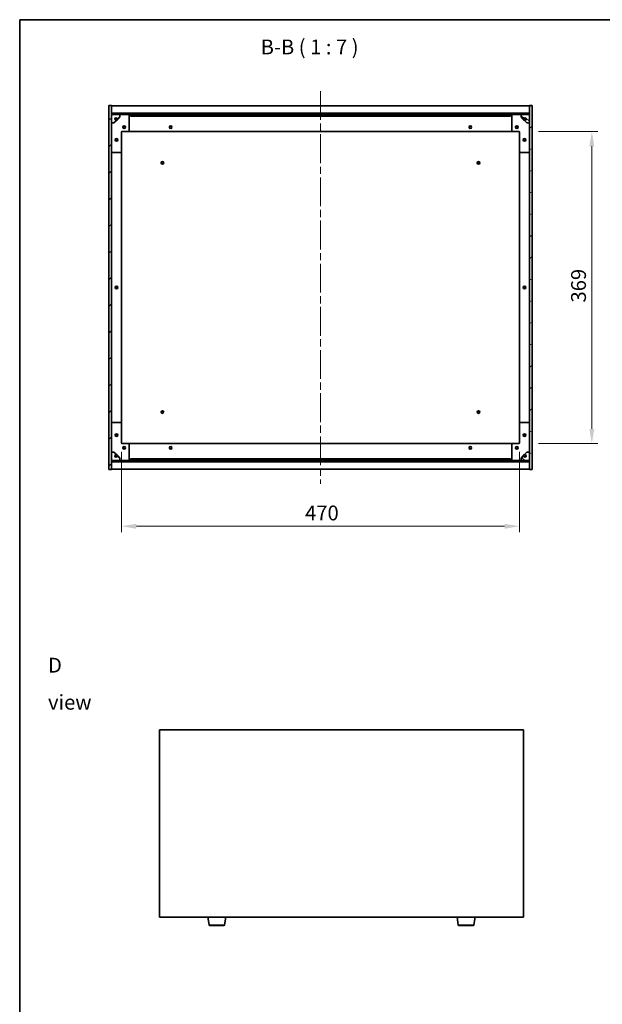
# Model space of a CAD drawing. Units: millimetres. Extents: x 87 to 13050, y 48 to 2015.
# Drawn here: x 2443 to 3131, y 851 to 2015 of the extents above; entities that cross this region are included whole.
import ezdxf

# ---------------------------------------------------------------- set-up
doc = ezdxf.new("R2010")
doc.units = ezdxf.units.MM
doc.header["$LTSCALE"] = 6
doc.linetypes.add('CHAIN', pattern=[0.3543, 0.2362, -0.0295, 0.0591, -0.0295])
doc.layers.get('Defpoints').update_dxf_attribs({"lineweight": 25})
for name, color, linetype, lineweight in [('Border (ISO)', 7, 'Continuous', 35), ('Centerline (ISO)', 131, 'Continuous', 18), ('Dimension (ISO)', 7, 'Continuous', 18), ('Dimension (ISO) @ 1', 7, 'Continuous', 18), ('Hatch (ISO)', 1, 'Continuous', 18), ('Symbol (ISO)', 7, 'Continuous', 18), ('Visible (ISO)', 7, 'Continuous', 35), ('Visible Narrow (ISO)', 7, 'Continuous', 25)]:
    doc.layers.add(name, color=color, linetype=linetype, lineweight=lineweight)
doc.styles.add('Note Text (TK)', font='txt')
doc.dimstyles.new('Default - Method 1b (TK)', dxfattribs={"dimscale": 6, "dimtxt": 2.5, "dimasz": 2.5, "dimexe": 1, "dimexo": 1.5, "dimgap": 1, "dimtad": 1, "dimtoh": 1, "dimrnd": 1e-08, "dimdsep": 46, "dimtxsty": 'Note Text (TK)', "dimcen": 0.09, "dimdle": 5, "dimclrd": 100, "dimclre": 100, "dimclrt": 7, "dimadec": 1, "dimazin": 1, "dimtfac": 1, "dimtmove": 0, "dimatfit": 3, "dimfxl": 1, "dimtolj": 1, "dimlwd": -1, "dimlwe": -1, "dimarcsym": 0})
pattern_1 = [(45, (2341.5, -8), (-15.71545, 15.71545), [])]
pattern_2 = [(135.0002, (2341.5, -8), (-15.7154, -15.7155), [])]

# ---------------------------------------------------------------- blocks, each defined once
blk = doc.blocks.new('図面枠 tk図枠')
at = {"layer": 'Border (ISO)'}
for q in [(405.5, 289), (14.5, 8)]:
    blk.add_line((14.5, 289), q, dxfattribs=at)
blk = doc.blocks.new('*D50')
at = {"layer": 'Defpoints', "color": 0}
for p in [(2563.4, 1515), (3033.4, 1515), (3033.4, 1416.4)]:
    blk.add_point(p, dxfattribs=at)
at = {"layer": 'Dimension (ISO)', "color": 100}
for p, q in [((2563.4, 1504.5), (2563.4, 1409.4)), ((3033.4, 1504.5), (3033.4, 1409.4)), ((2580.9, 1416.4), (3015.9, 1416.4))]:
    blk.add_line(p, q, dxfattribs=at)
for points in [[(2580.9, 1419.3), (2580.9, 1413.4), (2563.4, 1416.4)], [(3015.9, 1419.3), (3015.9, 1413.4), (3033.4, 1416.4)]]:
    blk.add_solid(points, dxfattribs=at)
at = {"layer": 'Dimension (ISO)', "color": 7, "insert": (2780.2, 1432.1), "char_height": 17.5, "attachment_point": 4, "style": 'Note Text (TK)'}
blk.add_mtext('\\A1;470', dxfattribs=at)
blk = doc.blocks.new('*D51')
at = {"layer": 'Defpoints', "color": 0}
for p in [(3045.4, 1883), (3045.4, 1514), (3119, 1514)]:
    blk.add_point(p, dxfattribs=at)
at = {"layer": 'Dimension (ISO)', "color": 100}
for p, q in [((3055.9, 1883), (3126, 1883)), ((3119, 1865.5), (3119, 1531.5)), ((3055.9, 1514), (3126, 1514))]:
    blk.add_line(p, q, dxfattribs=at)
for points in [[(3116.1, 1865.5), (3121.9, 1865.5), (3119, 1883)], [(3116.1, 1531.5), (3121.9, 1531.5), (3119, 1514)]]:
    blk.add_solid(points, dxfattribs=at)
at = {"layer": 'Dimension (ISO)', "color": 7, "insert": (3103.3, 1680.8), "char_height": 17.5, "attachment_point": 4, "rotation": 90, "style": 'Note Text (TK)'}
blk.add_mtext('\\A1;369', dxfattribs=at)

msp = doc.modelspace()

# ---------------------------------------------------------------- hatches: boundary and pattern name
at = {"layer": 'Hatch (ISO)'}
h = msp.add_hatch(dxfattribs=at)
h.set_pattern_fill('ANSI31', color=256, scale=177.8, style=0)
h.set_pattern_definition(pattern_1)
h.paths.add_polyline_path([(2548.3823, 1483.5417), (2551.3823, 1483.5417), (2551.3823, 1492.4917), (2551.3823, 1493.9917), (2551.3823, 1494.0417), (2551.3823, 1504.0417), (2551.3823, 1893.0417), (2551.3823, 1903.0417), (2551.3823, 1903.0917), (2551.3823, 1904.5917), (2551.3823, 1913.5417), (2548.3823, 1913.5417)])
h = msp.add_hatch(dxfattribs=at)
h.set_pattern_fill('ANSI31', color=256, scale=177.8, angle=-14.9999778, style=0)
h.set_pattern_definition([(30, (2341.5, -8), (-11.1125, 19.2474), [])])
h.paths.add_polyline_path([(3048.3823, 1913.5417), (3045.3823, 1913.5417), (3045.3823, 1904.5917), (3045.3823, 1903.0917), (3045.3823, 1903.0417), (3045.3823, 1893.0417), (3045.3823, 1504.0417), (3045.3823, 1494.0417), (3045.3823, 1493.9917), (3045.3823, 1492.4917), (3045.3823, 1483.5417), (3048.3823, 1483.5417)])
h = msp.add_hatch(dxfattribs=at)
h.set_pattern_fill('ANSI31', color=256, scale=177.8, style=0)
h.set_pattern_definition(pattern_1)
h.paths.add_polyline_path([(2551.3823, 1904.5917), (2551.3823, 1903.0917), (3045.3823, 1903.0917), (3045.3823, 1904.5917)])
h = msp.add_hatch(dxfattribs=at)
h.set_pattern_fill('ANSI31', color=256, scale=177.8, angle=75.0001754, style=0)
h.set_pattern_definition([(120.0002, (2341.5, -8), (-19.24738, -11.11256), [])])
edge = h.paths.add_edge_path()
edge.add_line((2558.1323, 1897.5917), (2558.9323, 1897.5917))
edge.add_line((2558.9323, 1897.5917), (2561.3823, 1900.0417))
edge.add_line((2561.3823, 1900.0417), (2561.3823, 1903.0417))
edge.add_line((2561.3823, 1903.0417), (2551.3823, 1903.0417))
edge.add_line((2551.3823, 1903.0417), (2551.3823, 1893.0417))
edge.add_line((2551.3823, 1893.0417), (2554.3823, 1893.0417))
edge.add_line((2554.3823, 1893.0417), (2556.8323, 1895.4917))
edge.add_line((2556.8323, 1895.4917), (2556.8323, 1896.2917))
edge.add_ellipse((2556.8323, 1897.5917), major_axis=(0, -1.3), ratio=1, start_angle=90, end_angle=360, ccw=False)
h = msp.add_hatch(dxfattribs=at)
h.set_pattern_fill('ANSI31', color=256, scale=177.8, angle=105.0002455, style=0)
h.set_pattern_definition([(150.0002, (2341.5, -8), (-11.11242, -19.24746), [])])
edge = h.paths.add_edge_path()
edge.add_line((3037.8323, 1897.5917), (3038.6323, 1897.5917))
edge.add_ellipse((3039.9323, 1897.5917), major_axis=(-1.3, 0), ratio=1, start_angle=90, end_angle=360, ccw=False)
edge.add_line((3039.9323, 1896.2917), (3039.9323, 1895.4917))
edge.add_line((3039.9323, 1895.4917), (3042.3823, 1893.0417))
edge.add_line((3042.3823, 1893.0417), (3045.3823, 1893.0417))
edge.add_line((3045.3823, 1893.0417), (3045.3823, 1903.0417))
edge.add_line((3045.3823, 1903.0417), (3035.3823, 1903.0417))
edge.add_line((3035.3823, 1903.0417), (3035.3823, 1900.0417))
edge.add_line((3035.3823, 1900.0417), (3037.8323, 1897.5917))
h = msp.add_hatch(dxfattribs=at)
h.set_pattern_fill('ANSI31', color=256, scale=177.8, angle=14.9999778, style=0)
h.set_pattern_definition([(60, (2341.5, -8), (-19.2474, 11.1125), [])])
edge = h.paths.add_edge_path()
edge.add_line((2558.9323, 1499.4917), (2558.1323, 1499.4917))
edge.add_ellipse((2556.8323, 1499.4917), major_axis=(1.3, 0), ratio=1, start_angle=90, end_angle=360, ccw=False)
edge.add_line((2556.8323, 1500.7917), (2556.8323, 1501.5917))
edge.add_line((2556.8323, 1501.5917), (2554.3823, 1504.0417))
edge.add_line((2554.3823, 1504.0417), (2551.3823, 1504.0417))
edge.add_line((2551.3823, 1504.0417), (2551.3823, 1494.0417))
edge.add_line((2551.3823, 1494.0417), (2561.3823, 1494.0417))
edge.add_line((2561.3823, 1494.0417), (2561.3823, 1497.0417))
edge.add_line((2561.3823, 1497.0417), (2558.9323, 1499.4917))
h = msp.add_hatch(dxfattribs=at)
h.set_pattern_fill('ANSI31', color=256, scale=177.8, angle=90.0002105, style=0)
h.set_pattern_definition(pattern_2)
edge = h.paths.add_edge_path()
edge.add_line((3038.6323, 1499.4917), (3037.8323, 1499.4917))
edge.add_line((3037.8323, 1499.4917), (3035.3823, 1497.0417))
edge.add_line((3035.3823, 1497.0417), (3035.3823, 1494.0417))
edge.add_line((3035.3823, 1494.0417), (3045.3823, 1494.0417))
edge.add_line((3045.3823, 1494.0417), (3045.3823, 1504.0417))
edge.add_line((3045.3823, 1504.0417), (3042.3823, 1504.0417))
edge.add_line((3042.3823, 1504.0417), (3039.9323, 1501.5917))
edge.add_line((3039.9323, 1501.5917), (3039.9323, 1500.7917))
edge.add_ellipse((3039.9323, 1499.4917), major_axis=(0, 1.3), ratio=1, start_angle=90, end_angle=360, ccw=False)
h = msp.add_hatch(dxfattribs=at)
h.set_pattern_fill('ANSI31', color=256, scale=177.8, angle=90.0002105, style=0)
h.set_pattern_definition(pattern_2)
h.paths.add_polyline_path([(2551.3823, 1493.9917), (2551.3823, 1492.4917), (3045.3823, 1492.4917), (3045.3823, 1493.9917)])

# ---------------------------------------------------------------- linework, layer by layer
at = {"layer": 'Centerline (ISO)', "linetype": 'CHAIN', "ltscale": 23.990969}
msp.add_line((2798.3823, 1930.5417), (2798.3823, 1466.5417), dxfattribs=at)
at = {"layer": 'Visible (ISO)'}
for p, q in [((2551.3823, 1913.5417), (2548.3823, 1913.5417)), ((2548.3823, 1913.5417), (2548.3823, 1483.5417)), ((2551.3823, 1483.5417), (2551.3823, 1913.5417)), ((2551.3823, 1913.0417), (3045.3823, 1913.0417)), ((3048.3823, 1913.5417), (3045.3823, 1913.5417)), ((3045.3823, 1913.5417), (3045.3823, 1483.5417)), ((3048.3823, 1483.5417), (3048.3823, 1913.5417)), ((2551.3823, 1904.6417), (3045.3823, 1904.6417)), ((2551.3823, 1904.5917), (2551.3823, 1903.0917)), ((3045.3823, 1904.5917), (2551.3823, 1904.5917)), ((2551.3823, 1903.0917), (3045.3823, 1903.0917)), ((2561.3823, 1903.0417), (2551.3823, 1903.0417)), ((2551.3823, 1903.0417), (2551.3823, 1893.0417)), ((2558.1323, 1897.5917), (2558.9323, 1897.5917)), ((2558.9323, 1897.5917), (2561.3823, 1900.0417)), ((2561.3823, 1903.0417), (2571.3823, 1903.0417)), ((2561.3823, 1900.0417), (2561.3823, 1903.0417)), ((2571.3823, 1903.0417), (2573.8823, 1903.0417)), ((2572.3823, 1902.0417), (2572.3823, 1884.0417)), ((2573.8823, 1903.0417), (2573.8823, 1901.0417)), ((3022.8823, 1903.0417), (2573.8823, 1903.0417)), ((2573.8823, 1901.0417), (3022.8823, 1901.0417)), ((3022.8823, 1901.0417), (3022.8823, 1903.0417)), ((3022.8823, 1903.0417), (3025.3823, 1903.0417)), ((3024.3823, 1884.0417), (3024.3823, 1902.0417)), ((3025.3823, 1903.0417), (3035.3823, 1903.0417)), ((3045.3823, 1903.0417), (3035.3823, 1903.0417)), ((3035.3823, 1903.0417), (3035.3823, 1900.0417)), ((3035.3823, 1900.0417), (3037.8323, 1897.5917)), ((3037.8323, 1897.5917), (3038.6323, 1897.5917)), ((3045.3823, 1903.0917), (3045.3823, 1904.5917)), ((3045.3823, 1893.0417), (3045.3823, 1903.0417)), ((2551.3823, 1893.0417), (2554.3823, 1893.0417)), ((2554.3823, 1893.0417), (2556.8323, 1895.4917)), ((2556.8323, 1895.4917), (2556.8323, 1896.2917)), ((3039.9323, 1896.2917), (3039.9323, 1895.4917)), ((3039.9323, 1895.4917), (3042.3823, 1893.0417)), ((3042.3823, 1893.0417), (3045.3823, 1893.0417)), ((2563.3823, 1882.0417), (2563.3823, 1859.0417)), ((2571.3823, 1883.0417), (2564.3823, 1883.0417)), ((2571.3823, 1883.0417), (3025.3823, 1883.0417)), ((3032.3823, 1883.0417), (3025.3823, 1883.0417)), ((3033.3823, 1859.0417), (3033.3823, 1882.0417)), ((2562.3823, 1858.0417), (2552.3823, 1858.0417)), ((2563.3823, 1538.0417), (2563.3823, 1859.0417)), ((3033.3823, 1859.0417), (3033.3823, 1538.0417)), ((3044.3823, 1858.0417), (3034.3823, 1858.0417)), ((2552.3823, 1539.0417), (2562.3823, 1539.0417)), ((2563.3823, 1538.0417), (2563.3823, 1515.0417)), ((3033.3823, 1515.0417), (3033.3823, 1538.0417)), ((3034.3823, 1539.0417), (3044.3823, 1539.0417)), ((2564.3823, 1514.0417), (2571.3823, 1514.0417)), ((3025.3823, 1514.0417), (2571.3823, 1514.0417)), ((2572.3823, 1513.0417), (2572.3823, 1495.0417)), ((3024.3823, 1495.0417), (3024.3823, 1513.0417)), ((3025.3823, 1514.0417), (3032.3823, 1514.0417)), ((2554.3823, 1504.0417), (2551.3823, 1504.0417)), ((2551.3823, 1504.0417), (2551.3823, 1494.0417)), ((2556.8323, 1501.5917), (2554.3823, 1504.0417)), ((2556.8323, 1500.7917), (2556.8323, 1501.5917)), ((3042.3823, 1504.0417), (3039.9323, 1501.5917)), ((3039.9323, 1501.5917), (3039.9323, 1500.7917)), ((3045.3823, 1504.0417), (3042.3823, 1504.0417)), ((3045.3823, 1494.0417), (3045.3823, 1504.0417)), ((2551.3823, 1494.0417), (2561.3823, 1494.0417)), ((2551.3823, 1493.9917), (2551.3823, 1492.4917)), ((3045.3823, 1493.9917), (2551.3823, 1493.9917)), ((2551.3823, 1492.4917), (3045.3823, 1492.4917)), ((3045.3823, 1492.4417), (2551.3823, 1492.4417)), ((2558.9323, 1499.4917), (2558.1323, 1499.4917)), ((2561.3823, 1497.0417), (2558.9323, 1499.4917)), ((2561.3823, 1494.0417), (2561.3823, 1497.0417)), ((2571.3823, 1494.0417), (2561.3823, 1494.0417)), ((2573.8823, 1494.0417), (2571.3823, 1494.0417)), ((3022.8823, 1496.0417), (2573.8823, 1496.0417)), ((2573.8823, 1496.0417), (2573.8823, 1494.0417)), ((2573.8823, 1494.0417), (3022.8823, 1494.0417)), ((3022.8823, 1494.0417), (3022.8823, 1496.0417)), ((3025.3823, 1494.0417), (3022.8823, 1494.0417)), ((3035.3823, 1494.0417), (3025.3823, 1494.0417)), ((3037.8323, 1499.4917), (3035.3823, 1497.0417)), ((3035.3823, 1497.0417), (3035.3823, 1494.0417)), ((3035.3823, 1494.0417), (3045.3823, 1494.0417)), ((3038.6323, 1499.4917), (3037.8323, 1499.4917)), ((3045.3823, 1492.4917), (3045.3823, 1493.9917)), ((2548.3823, 1483.5417), (2551.3823, 1483.5417)), ((3045.3823, 1484.0417), (2551.3823, 1484.0417)), ((3045.3823, 1483.5417), (3048.3823, 1483.5417)), ((2608.1555, 1175.918), (2608.1555, 954.418)), ((3038.1555, 1175.918), (2608.1555, 1175.918)), ((3038.1555, 954.418), (3038.1555, 1175.918)), ((2608.1555, 954.418), (3038.1555, 954.418)), ((2666.7662, 945.2536), (2665.2388, 954.418)), ((2685.0448, 945.2536), (2686.5722, 954.418)), ((2961.2662, 945.2536), (2959.7388, 954.418)), ((2979.5448, 945.2536), (2981.0722, 954.418)), ((2684.0584, 944.418), (2667.7526, 944.418)), ((2978.5584, 944.418), (2962.2526, 944.418))]:
    msp.add_line(p, q, dxfattribs=at)
for centre, radius in [((2556.8323, 1897.5917), 1.1933), ((3039.9323, 1897.5917), 1.1933), ((2566.3823, 1888.0417), 1.5), ((2566.3823, 1888.0417), 1.1933), ((2621.3823, 1888.0417), 1.5), ((2621.3823, 1888.0417), 1.25), ((2975.3823, 1888.0417), 1.5), ((2975.3823, 1888.0417), 1.25), ((3030.3823, 1888.0417), 1.5), ((3030.3823, 1888.0417), 1.1933), ((2557.3823, 1873.0417), 1.5), ((2557.3823, 1873.0417), 1.1933), ((3039.3823, 1873.0417), 1.5), ((3039.3823, 1873.0417), 1.1933), ((2611.6323, 1845.7917), 1.5), ((2611.6323, 1845.7917), 1.1933), ((2985.1323, 1845.7917), 1.5), ((2985.1323, 1845.7917), 1.1933), ((2557.3823, 1698.5417), 1.5), ((2557.3823, 1698.5417), 1.25), ((3039.3823, 1698.5417), 1.5), ((3039.3823, 1698.5417), 1.25), ((2611.6323, 1551.2917), 1.5), ((2611.6323, 1551.2917), 1.1933), ((2985.1323, 1551.2917), 1.5), ((2985.1323, 1551.2917), 1.1933), ((2557.3823, 1524.0417), 1.5), ((2557.3823, 1524.0417), 1.1933), ((3039.3823, 1524.0417), 1.5), ((3039.3823, 1524.0417), 1.1933), ((2566.3823, 1509.0417), 1.5), ((2566.3823, 1509.0417), 1.1933), ((2621.3823, 1509.0417), 1.5), ((2621.3823, 1509.0417), 1.25), ((2975.3823, 1509.0417), 1.5), ((2975.3823, 1509.0417), 1.25), ((3030.3823, 1509.0417), 1.5), ((3030.3823, 1509.0417), 1.1933), ((2556.8323, 1499.4917), 1.1933), ((3039.9323, 1499.4917), 1.1933)]:
    msp.add_circle(centre, radius, dxfattribs=at)
for centre, radius, start, end in [((2556.8323, 1897.5917), 1.3, 0, 270), ((2556.8323, 1897.5917), 1.5, 270, 0), ((2556.8323, 1897.5917), 1.6, 270, 0), ((2571.3823, 1902.0417), 1, 0, 90), ((3025.3823, 1902.0417), 1, 90, 180), ((3039.9323, 1897.5917), 1.6, 180, 270), ((3039.9323, 1897.5917), 1.5, 180, 270), ((3039.9323, 1897.5917), 1.3, 270, 180), ((2564.3823, 1882.0417), 1, 90, 180), ((2571.3823, 1884.0417), 1, 270, 0), ((3025.3823, 1884.0417), 1, 180, 270), ((3032.3823, 1882.0417), 1, 0, 90), ((2552.3823, 1859.0417), 1, 180, 270), ((2562.3823, 1859.0417), 1, 270, 0), ((3034.3823, 1859.0417), 1, 180, 270), ((3044.3823, 1859.0417), 1, 270, 0), ((2552.3823, 1538.0417), 1, 90, 180), ((2562.3823, 1538.0417), 1, 0, 90), ((3034.3823, 1538.0417), 1, 90, 180), ((3044.3823, 1538.0417), 1, 0, 90), ((2564.3823, 1515.0417), 1, 180, 270), ((2571.3823, 1513.0417), 1, 0, 90), ((3025.3823, 1513.0417), 1, 90, 180), ((3032.3823, 1515.0417), 1, 270, 0), ((2556.8323, 1499.4917), 1.6, 0, 90), ((2556.8323, 1499.4917), 1.5, 0, 90), ((3039.9323, 1499.4917), 1.6, 90, 180), ((3039.9323, 1499.4917), 1.5, 90, 180), ((2556.8323, 1499.4917), 1.3, 90, 0), ((2571.3823, 1495.0417), 1, 270, 0), ((3025.3823, 1495.0417), 1, 180, 270), ((3039.9323, 1499.4917), 1.3, 180, 90), ((2667.7526, 945.418), 1, 189.4623222, 270), ((2684.0584, 945.418), 1, 270, 350.5376778), ((2962.2526, 945.418), 1, 189.4623222, 270), ((2978.5584, 945.418), 1, 270, 350.5376778)]:
    msp.add_arc(centre, radius, start, end, dxfattribs=at)
at = {"layer": 'Visible Narrow (ISO)'}
for p, q in [((2666.7662, 945.2536), (2685.0448, 945.2536)), ((2961.2662, 945.2536), (2979.5448, 945.2536))]:
    msp.add_line(p, q, dxfattribs=at)

# ---------------------------------------------------------------- block references
at = {"xscale": 7, "yscale": 7, "zscale": 7}
msp.add_blockref('図面枠 tk図枠', (2341.5, -8), dxfattribs=at)

# ---------------------------------------------------------------- texts
at = {"layer": 'Symbol (ISO)', "color": 7, "insert": (2727.7036, 1968.5736), "char_height": 17.5, "attachment_point": 7, "style": 'Note Text (TK)'}
msp.add_mtext('B-B ( 1 : 7 )', dxfattribs=at)
at = {"layer": 'Symbol (ISO)', "color": 7, "insert": (2476.4723, 1230.3129), "char_height": 17.5, "width": 73.070172, "attachment_point": 4, "line_spacing_factor": 1.5, "style": 'Note Text (TK)'}
msp.add_mtext('{\\fＭＳ Ｐゴシック|b0|i0;D view}', dxfattribs=at)

# ---------------------------------------------------------------- dimensions: what is measured, and where the dimension line sits
at = {"layer": 'Dimension (ISO) @ 1', "color": 100}
for base, p1, p2, angle, picture, middle in [((3119.0077, 1514.0417), (3045.3823, 1883.0417), (3045.3823, 1514.0417), 270, '*D51', (3119.0077, 1698.5417)), ((3033.3823, 1416.352), (2563.3823, 1515.0417), (3033.3823, 1515.0417), 180, '*D50', (2798.3823, 1416.352))]:
    dim = msp.add_linear_dim(base=base, p1=p1, p2=p2, angle=angle, dimstyle='Default - Method 1b (TK)', override={"dimscale": 1, "dimtxt": 17.5, "dimasz": 17.5, "dimexe": 7, "dimexo": 10.5, "dimgap": 7, "dimtoh": 0, "dimdec": 2, "dimcen": 0.63, "dimtol": 0, "dimlim": 0, "dimtp": 0, "dimtm": 0, "dimtdec": 2, "dimtix": 0, "dimtofl": 0, "dimtmove": 0, "dimatfit": 1}, dxfattribs=at)
    dim.commit()
    dim.dimension.update_dxf_attribs({"geometry": picture, "text_midpoint": middle, "dimtype": 128})

doc.saveas('drawing.dxf')
